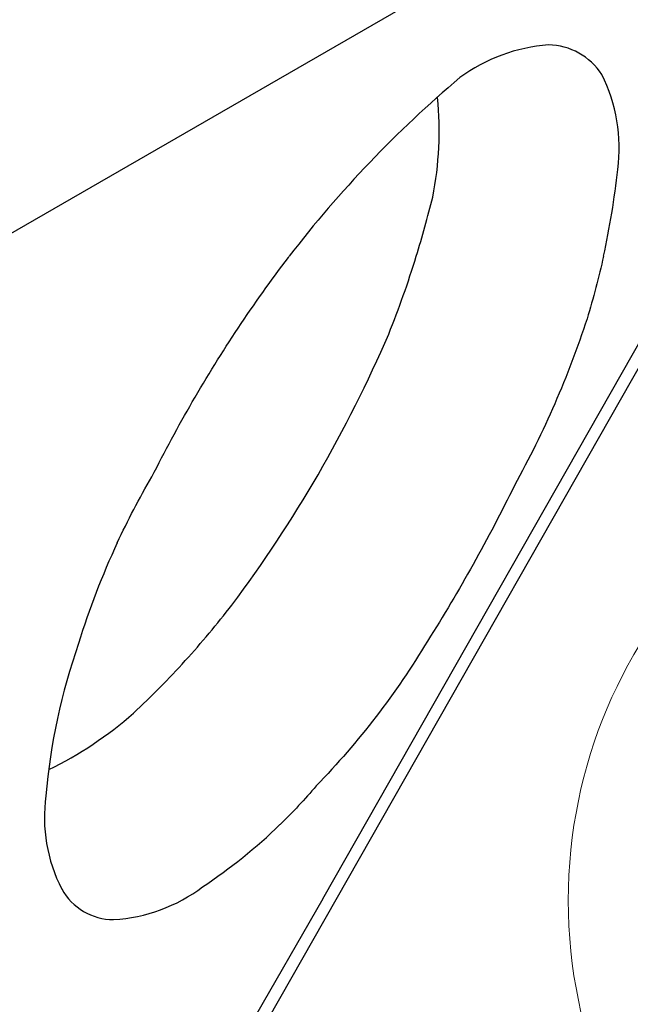
# Model space of a CAD drawing. Extents: x -172 to 192, y -219 to 217.
# Drawn here: x 76 to 84, y -19 to -5 of the extents above; entities that cross this region are included whole.
import ezdxf

# ---------------------------------------------------------------- set-up
doc = ezdxf.new("R2010")
doc.units = 0
doc.header["$LTSCALE"] = 10
doc.header["$MEASUREMENT"] = 0
doc.layers.get('Defpoints').update_dxf_attribs({"linetype": 'CONTINUOUS'})
doc.layers.add('PW_DIMS_ASTM', color=30, linetype='CONTINUOUS')
doc.layers.add('PW_SITE', color=7, linetype='CONTINUOUS')
doc.styles.add('PW-DIMS', font='arial.ttf', dxfattribs={"width": 0.8, "height": 6})
doc.dimstyles.new('PW-DETAIL', dxfattribs={"dimtxt": 8, "dimasz": 8, "dimexe": 3, "dimexo": 2, "dimgap": 1.5, "dimtad": 0, "dimtih": 1, "dimtoh": 1, "dimrnd": 1, "dimzin": 12, "dimdsep": 46, "dimlunit": 3, "dimtxsty": 'PW-DIMS', "dimcen": 0.03, "dimse1": 1, "dimse2": 1, "dimclrd": 256, "dimclre": 256, "dimclrt": 256, "dimadec": 0, "dimazin": 0, "dimtfac": 0.2, "dimtix": 1, "dimtofl": 0, "dimtmove": 0, "dimatfit": 3, "dimfxl": 1, "dimtolj": 1, "dimtzin": 0, "dimarcsym": 0})

# ---------------------------------------------------------------- blocks, each defined once
blk = doc.blocks.new('*D8')
at = {"layer": 'Defpoints', "color": 0, "transparency": 16777216}
for p in [(191.737, 208.406), (-131.852, -17.287, 0.005), (191.737, -17.287, 0.005)]:
    blk.add_point(p, dxfattribs=at)
at = {"layer": 'PW_DIMS_ASTM', "lineweight": -2, "transparency": 16777216}
for p, q in [((-123.852, 208.406), (17.706, 208.406)), ((183.737, 208.406), (42.178, 208.406))]:
    blk.add_line(p, q, dxfattribs=at)
at = {"layer": 'PW_DIMS_ASTM', "transparency": 16777216}
for points in [[(-123.852, 209.739), (-123.852, 207.072), (-131.852, 208.406)], [(183.737, 209.739), (183.737, 207.072), (191.737, 208.406)]]:
    blk.add_solid(points, dxfattribs=at)
at = {"layer": 'PW_DIMS_ASTM', "transparency": 16777216, "char_height": 6, "attachment_point": 5, "style": 'PW-DIMS'}
for s, insert in [("\\A1;27'", (29.942, 212.918)), ('\\A1;[8.23M]', (29.942, 203.06))]:
    blk.add_mtext(s, dxfattribs=dict(at, insert=insert))

msp = doc.modelspace()

# ---------------------------------------------------------------- linework, layer by layer
at = {"layer": 'PW_SITE'}
for p, q in [((74.971, -8.542), (89.661, -0.061)), ((79.84, -17.286), (75.081, -25.529))]:
    msp.add_line(p, q, dxfattribs=at)
at = {"layer": 'PW_SITE', "elevation": 0.005}
msp.add_lwpolyline([(104.952, -25.852), (75.041, -26.037), (89.836, -0.04)], close=True, dxfattribs=at)
at = {"layer": 'PW_SITE'}
for points in [[(77.03, -12.421, -0.023238), (77.502, -11.519, -0.012211), (78.055, -10.492, -0.029989), (79.367, -8.52, -0.000322), (79.379, -8.504)], [(77.959, -14.03, 0.020309), (78.595, -13.271, 0.029507), (79.773, -11.489, 0.027479), (80.739, -9.567, 0.020012), (81.115, -8.504)], [(83.673, -8.504, -0.020338), (83.448, -9.357, -0.047598), (82.457, -11.635, -0.026453), (81.27, -13.763, -0.056627), (79.749, -15.742, -0.024181), (79.253, -16.271, -0.024181)]]:
    msp.add_lwpolyline(points, format="xyb", dxfattribs=at)
msp.add_lwpolyline([(79.84, -17.286), (84.833, -8.504)], dxfattribs=at)
at = {"layer": 'PW_SITE', "linetype": 'Continuous', "lineweight": 15}
msp.add_circle((89.943, -17.309, 0.005), 6.751, dxfattribs=at)
at = {"layer": 'PW_SITE'}
for centre, radius, start, end in [((83.087, -7.925), 2.315, 94.0911, 126.4548), ((82.908, -6.498), 0.882, 32.7972, 89.0956), ((81.648, -7.023), 2.239, 352.4662, 26.6167), ((91.822, -18.054), 15.685, 130.1377, 142.4944), ((76.848, -6.8), 4.58, 348.729, 5.8264), ((73.075, -6.161), 10.854, 347.5344, 353.8905), ((67.652, -4.335), 14.094, 342.795, 346.2098), ((86.971, -17.042), 10.963, 155.0701, 162.7762), ((84.424, -16.582), 8.399, 160.6285, 175.1921), ((68.937, -5.833), 12.19, 313.0056, 317.7408), ((73.804, -10.835), 5.215, 296.0383, 311.3845), ((78.183, -16.171), 2.149, 172.1615, 207.1592), ((74.037, -10.878), 7.503, 303.66, 314.0391), ((76.977, -16.763), 0.806, 208.8245, 270.2006), ((76.845, -15.326), 2.248, 273.4494, 306.9401)]:
    msp.add_arc(centre, radius, start, end, dxfattribs=at)

# ---------------------------------------------------------------- dimensions: what is measured, and where the dimension line sits
at = {"layer": 'PW_DIMS_ASTM'}
dim = msp.add_linear_dim(base=(191.737, 208.406), p1=(-131.852, -17.287, 0.005), p2=(191.737, -17.287, 0.005), dimstyle='PW-DETAIL', override={"dimpost": '\\X'}, dxfattribs=at)
dim.commit()
dim.dimension.update_dxf_attribs({"geometry": '*D8', "text_midpoint": (29.942, 208.406)})

doc.saveas('drawing.dxf')
